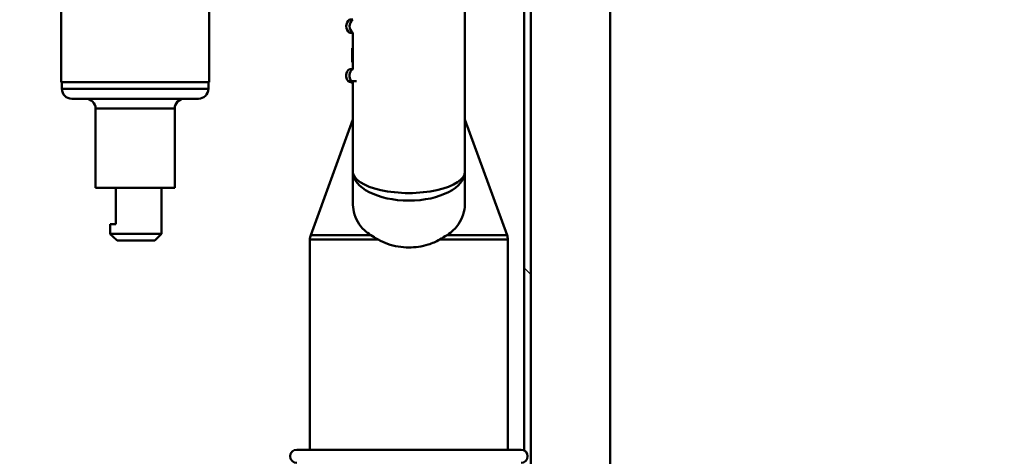
# Paper-space layout 'DS_8' of a CAD drawing. Units: millimetres. Extents: x 0 to 2100, y 0 to 2970.
# Drawn here: x 448 to 598, y 1557 to 1623 of the extents above; entities that cross this region are included whole.
import ezdxf

# ---------------------------------------------------------------- set-up
doc = ezdxf.new("R2010")
doc.units = ezdxf.units.MM
doc.header["$LTSCALE"] = 10
for name, color, linetype, lineweight in [('Dimensions(ISO)', 7, 'Continuous', 25), ('Hatch', 7, 'Continuous', 9), ('Visible Edges(ISO)', 7, 'Continuous', 50), ('Visible Tangent Edges(ISO)', 7, 'Continuous', 50)]:
    doc.layers.add(name, color=color, linetype=linetype, lineweight=lineweight)
doc.styles.add('Text__5.0mm', font='arial.ttf', dxfattribs={"width": 0.9})
doc.dimstyles.new('KS-Marketing', dxfattribs={"dimscale": 10, "dimtxt": 5, "dimasz": 3.5, "dimexe": 3.175, "dimexo": 0, "dimgap": 0.8, "dimtad": 1, "dimdec": 1, "dimrnd": 1e-08, "dimtxsty": 'Text__5.0mm', "dimcen": 0.09, "dimdle": 10, "dimclrd": 7, "dimclre": 7, "dimclrt": 7, "dimadec": 0, "dimazin": 2, "dimtfac": 0.7, "dimtdec": 4, "dimtmove": 0, "dimatfit": 3, "dimfxl": 1, "dimtolj": 1, "dimlwd": 25, "dimlwe": 25, "dimarcsym": 0})

# ---------------------------------------------------------------- blocks, each defined once
blk = doc.blocks.new('*D12')
at = {"layer": 'Defpoints', "color": 0, "linetype": 'Continuous', "transparency": 16777216}
for p in [(400.75, 2044.7), (400.75, 1731.32), (646.75, 1456.58)]:
    blk.add_point(p, dxfattribs=at)
at = {"layer": 'Dimensions(ISO)', "color": 7, "linetype": 'Continuous', "lineweight": 25, "transparency": 16777216}
for p, q in [((400.75, 1731.32), (400.75, 2076.45)), ((646.75, 1456.58), (646.75, 2076.45)), ((611.75, 2044.7), (435.75, 2044.7))]:
    blk.add_line(p, q, dxfattribs=at)
at = {"layer": 'Dimensions(ISO)', "color": 7, "linetype": 'Continuous', "transparency": 16777216}
for points in [[(435.75, 2050.54), (435.75, 2038.87), (400.75, 2044.7)], [(611.75, 2050.54), (611.75, 2038.87), (646.75, 2044.7)]]:
    blk.add_solid(points, dxfattribs=at)
at = {"layer": 'Dimensions(ISO)', "color": 7, "linetype": 'Continuous', "lineweight": 25, "transparency": 16777216, "insert": (473.67, 2078.23), "char_height": 50, "attachment_point": 4, "style": 'Text__5.0mm'}
blk.add_mtext('\\A1;246', dxfattribs=at)

psp = doc.layouts.new('DS_8')

# ---------------------------------------------------------------- hatches: boundary and pattern name
at = {"layer": 'Hatch'}
h = psp.add_hatch(dxfattribs=at)
h.set_pattern_fill('ANSI31', color=256, scale=254, angle=90, style=0)
h.set_pattern_definition([(135, (0, 0), (-22.45064, -22.45064), [])])
edge = h.paths.add_edge_path()
edge.add_line((525.75, 1648.32), (525.75, 1649.32))
edge.add_line((525.75, 1649.32), (524.75, 1649.32))
edge.add_line((524.75, 1649.32), (524.75, 1557.94))
edge.add_ellipse((524.25, 1557.08), major_axis=(0.866, -0.5), ratio=1, start_angle=330, end_angle=450, ccw=False)
edge.add_line((524.75, 1556.21), (524.75, 1544.64))
edge.add_ellipse((524.25, 1543.78), major_axis=(0.866, -0.5), ratio=1, start_angle=330, end_angle=450, ccw=False)
edge.add_line((524.75, 1542.91), (524.75, 1514.82))
edge.add_ellipse((539.25, 1514.82), major_axis=(0, -14.5), ratio=1, start_angle=270, end_angle=360)
edge.add_line((539.25, 1500.32), (583.75, 1492.32))
edge.add_line((583.75, 1492.32), (584.03, 1492.32))
edge.add_ellipse((584.03, 1489.37), major_axis=(2.95, -0.01), ratio=1, start_angle=45.1, end_angle=90, ccw=False)
edge.add_line((586.11, 1491.45), (587.42, 1490.15))
edge.add_ellipse((588.48, 1491.21), major_axis=(1.06, -1.06), ratio=1, start_angle=270, end_angle=305)
edge.add_line((588.22, 1489.73), (589.08, 1489.58))
edge.add_line((589.08, 1489.58), (594.84, 1489.58))
edge.add_line((594.84, 1489.58), (589.91, 1490.45))
edge.add_line((589.91, 1490.45), (587.67, 1490.72))
edge.add_line((587.67, 1490.72), (587.73, 1491.25))
edge.add_line((587.73, 1491.25), (586.82, 1492.16))
edge.add_ellipse((584.03, 1489.37), major_axis=(2.79, 2.79), ratio=1, start_angle=0, end_angle=44.9)
edge.add_line((584.04, 1493.32), (583.84, 1493.32))
edge.add_line((583.84, 1493.32), (539.34, 1501.32))
edge.add_ellipse((539.25, 1514.82), major_axis=(-13.5, -0.09), ratio=1, start_angle=359.6283, end_angle=450, ccw=False)
edge.add_line((525.75, 1514.82), (525.75, 1648.32))

# ---------------------------------------------------------------- linework, layer by layer
at = {"layer": 'Visible Edges(ISO)'}
for p, q in [((524.75, 1649.32), (524.75, 1557.94)), ((525.75, 1514.82), (525.75, 1648.32)), ((454.54, 1613.82), (454.54, 1637.82)), ((476.97, 1613.82), (476.97, 1637.82)), ((515.75, 1600.28), (515.75, 1637.32)), ((498.25, 1623.32), (498.75, 1623.32)), ((498.75, 1623.32), (498.76, 1623.32)), ((498.75, 1621.32), (498.25, 1621.32)), ((498.76, 1621.32), (498.75, 1621.32)), ((498.75, 1621.32), (498.75, 1615.82)), ((498.75, 1618.98), (498.65, 1618.98)), ((498.65, 1618.98), (498.65, 1618.47)), ((498.65, 1618.47), (498.65, 1618)), ((498.75, 1618), (498.65, 1618)), ((498.65, 1618), (498.65, 1617.99)), ((498.75, 1617.99), (498.65, 1617.99)), ((498.65, 1617.99), (498.65, 1617.49)), ((498.65, 1617.49), (498.65, 1616.89)), ((498.75, 1616.89), (498.65, 1616.89)), ((498.25, 1615.82), (498.75, 1615.82)), ((498.75, 1615.82), (498.76, 1615.82)), ((454.54, 1613.82), (476.97, 1613.82)), ((454.65, 1612.82), (454.65, 1613.82)), ((476.85, 1612.82), (476.85, 1613.82)), ((498.75, 1613.82), (498.44, 1613.82)), ((498.65, 1613.82), (498.65, 1613.75)), ((498.75, 1613.75), (498.65, 1613.75)), ((498.65, 1613.75), (498.65, 1613.64)), ((498.75, 1613.64), (498.65, 1613.64)), ((498.75, 1613.85), (498.75, 1600.28)), ((475.35, 1611.32), (456.15, 1611.32)), ((459.75, 1597.82), (459.75, 1609.82)), ((471.75, 1597.82), (471.75, 1609.82)), ((498.75, 1608.17), (492.37, 1590.65)), ((515.75, 1608.17), (522.13, 1590.65)), ((498.75, 1600.28), (498.75, 1595.61)), ((515.75, 1595.61), (515.75, 1600.28)), ((471.75, 1597.82), (459.75, 1597.82)), ((462.85, 1597.82), (462.85, 1592.32)), ((469.75, 1590.82), (469.75, 1597.82)), ((461.95, 1592.32), (461.95, 1590.82)), ((461.95, 1592.32), (462.85, 1592.32)), ((461.95, 1590.82), (469.75, 1590.82)), ((468.75, 1589.82), (463.03, 1589.82)), ((468.75, 1589.82), (469.75, 1590.82)), ((492.25, 1558.08), (492.25, 1589.96)), ((522.25, 1558.08), (522.25, 1589.96)), ((490.25, 1558.08), (524.25, 1558.08))]:
    psp.add_line(p, q, dxfattribs=at)
for centre, radius, start, end in [((499, 1622.32), 1.25, 126.8699, 233.1301), ((499, 1614.82), 1.25, 126.8699, 221.8103), ((498.44, 1614.32), 0.5, 221.8103, 270), ((456.15, 1612.82), 1.5, 180, 270), ((475.35, 1612.82), 1.5, 270, 0), ((458.25, 1609.82), 1.5, 0, 90), ((473.25, 1609.82), 1.5, 90, 180), ((494.25, 1589.96), 2, 160, 180), ((520.25, 1589.96), 2, 0, 20), ((490.25, 1557.08), 1, 90, 270), ((524.25, 1557.08), 1, 270, 90)]:
    psp.add_arc(centre, radius, start, end, dxfattribs=at)
for points, knots in [([(501.47, 1590.65), (501.12, 1590.87), (500.8, 1591.12), (499.74, 1592.1), (499.16, 1593.06), (498.8, 1594.62), (498.75, 1595.11), (498.75, 1595.61)], [4.5218006, 4.5218006, 4.5218006, 4.5218006, 4.6555583, 4.6555583, 5.0413046, 5.0413046, 5.202822, 5.202822, 5.202822, 5.202822]), ([(515.75, 1595.61), (515.75, 1595.11), (515.7, 1594.62), (515.34, 1593.06), (514.76, 1592.1), (513.7, 1591.12), (513.39, 1590.87), (513.04, 1590.65)], [0.224229, 0.224229, 0.224229, 0.224229, 0.3857463, 0.3857463, 0.7714926, 0.7714926, 0.9052504, 0.9052504, 0.9052504, 0.9052504]), ([(507.25, 1588.76), (506.19, 1588.76), (505.06, 1588.94), (503.52, 1589.48), (503.03, 1589.7), (502.58, 1589.96)], [4.7315799, 4.7315799, 4.7315799, 4.7315799, 5.0498255, 5.0498255, 5.2046261, 5.2046261, 5.2046261, 5.2046261]), ([(511.92, 1589.96), (511.39, 1589.65), (510.79, 1589.39), (509.22, 1588.9), (508.2, 1588.76), (507.25, 1588.76)], [0.8985073, 0.8985073, 0.8985073, 0.8985073, 1.0842234, 1.0842234, 1.3692388, 1.3692388, 1.3692388, 1.3692388])]:
    psp.add_open_spline(points, degree=3, knots=knots, dxfattribs=at)
psp.add_rational_spline([(461.95, 1590.82), (462.57, 1590.23), (463.03, 1589.82)], [1.02574823485, 1.02489306141, 1], degree=2, dxfattribs=at)
for points in [[(501.47, 1590.65), (501.81, 1590.42), (502.19, 1590.19), (502.58, 1589.96)], [(511.92, 1589.96), (512.31, 1590.19), (512.69, 1590.42), (513.04, 1590.65)]]:
    psp.add_open_spline(points, degree=3, dxfattribs=at)
at = {"layer": 'Visible Tangent Edges(ISO)'}
for p, q in [((537.75, 1698.32), (537.75, 1514.82)), ((498.75, 1618.47), (498.65, 1618.47)), ((498.75, 1617.49), (498.65, 1617.49)), ((498.07, 1613.98), (498.57, 1613.98)), ((498.57, 1613.98), (499.3, 1613.98)), ((454.65, 1612.82), (476.85, 1612.82)), ((471.75, 1609.82), (459.75, 1609.82)), ((502.58, 1589.96), (492.25, 1589.96)), ((492.37, 1590.65), (501.47, 1590.65)), ((522.25, 1589.96), (511.92, 1589.96)), ((513.04, 1590.65), (522.13, 1590.65))]:
    psp.add_line(p, q, dxfattribs=at)
for centre, major_axis, ratio, start_param, end_param in [((499.5, 1622.32), (0, -1.25), 0.997968, 3.785094, 5.639684), ((499.5, 1614.82), (0, -1.25), 0.997968, 3.785094, 5.442117), ((498.94, 1614.32), (0, -0.5), 0.997968, 5.442117, 5.895385), ((507.25, 1600.28), (-8.5, 0), 0.384018, 0, 3.141593), ((507.25, 1600.28), (8.5, 0), 0.519202, 3.141593, 6.283185)]:
    psp.add_ellipse(centre, major_axis=major_axis, ratio=ratio, start_param=start_param, end_param=end_param, dxfattribs=at)

# ---------------------------------------------------------------- dimensions: what is measured, and where the dimension line sits
at = {"layer": 'Dimensions(ISO)', "color": 7, "linetype": 'Continuous', "lineweight": 25}
dim = psp.add_linear_dim(base=(400.75, 2044.7), p1=(646.75, 1456.58), p2=(400.75, 1731.32), angle=180, dimstyle='KS-Marketing', override={"dimgap": 0.8, "dimdec": 1, "dimtol": 0, "dimlim": 0, "dimtp": 0, "dimtm": 0, "dimtdec": 4, "dimtofl": 0, "dimatfit": 1}, dxfattribs=at)
dim.commit()
dim.dimension.update_dxf_attribs({"geometry": '*D12', "text_midpoint": (523.75, 2044.7), "dimtype": 160})

doc.saveas('drawing.dxf')
